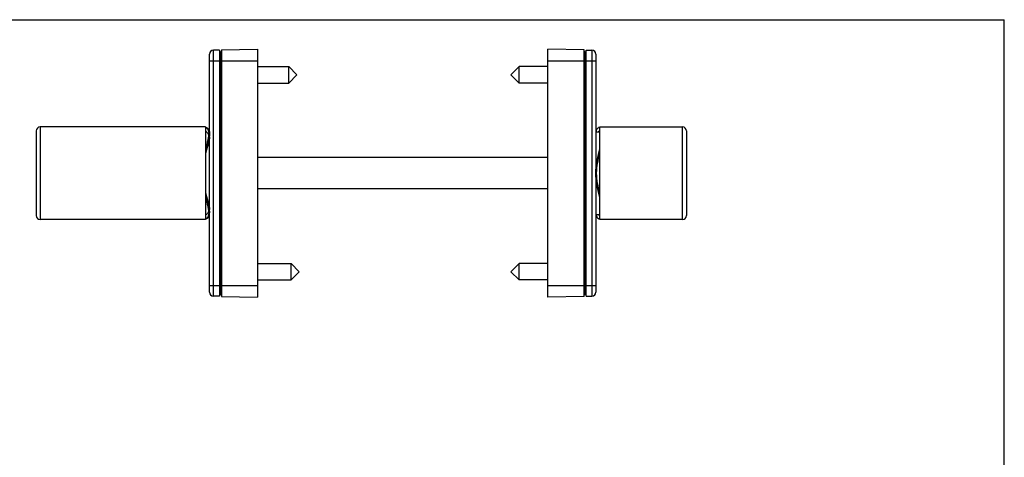
# Model space of a CAD drawing. Units: millimetres. Extents: x 3 to 423, y -9 to 288.
# Drawn here: x 173 to 423, y 177 to 288 of the extents above; entities that cross this region are included whole.
import ezdxf

# ---------------------------------------------------------------- set-up
doc = ezdxf.new("R2010")
doc.units = ezdxf.units.MM
doc.header["$LTSCALE"] = 23.1
doc.layers.get('0').update_dxf_attribs({"linetype": 'CONTINUOUS'})
doc.layers.add('COMPONENTI_DI_ASSIEME', color=7, linetype='CONTINUOUS')

msp = doc.modelspace()

# ---------------------------------------------------------------- linework, layer by layer
at = {"color": 7}
for p in [(3.01, 288.36), (423.01, -8.64)]:
    msp.add_line(p, (423.01, 288.36), dxfattribs=at)
at = {"layer": 'COMPONENTI_DI_ASSIEME', "color": 7, "linetype": 'Continuous'}
for p, q in [((223.7, 280.63), (222.18, 280.61)), ((223.7, 280.63), (223.7, 218.13)), ((223.7, 280.14), (224.02, 280.17)), ((224.2, 280.68), (233.4, 280.88)), ((224.2, 280.68), (224.2, 218.09)), ((233.4, 280.88), (233.4, 217.88)), ((316.3, 280.68), (307.1, 280.88)), ((307.1, 217.88), (307.1, 280.88)), ((316.3, 218.09), (316.3, 280.68)), ((316.8, 280.14), (316.48, 280.17)), ((316.8, 280.63), (318.31, 280.61)), ((316.8, 218.13), (316.8, 280.63)), ((221.2, 219.16), (221.2, 279.61)), ((319.3, 279.61), (319.3, 219.16)), ((233.4, 276.48), (241.3, 276.48)), ((241.3, 272.28), (241.3, 276.48)), ((241.3, 276.48), (243.4, 274.38)), ((299.8, 276.48), (297.7, 274.38)), ((307.1, 276.48), (299.8, 276.48)), ((299.8, 272.28), (299.8, 276.48)), ((241.3, 272.28), (243.4, 274.38)), ((299.8, 272.28), (297.7, 274.38)), ((233.4, 272.28), (241.3, 272.28)), ((307.1, 272.28), (299.8, 272.28)), ((177.2, 260.13), (177.2, 238.63)), ((220.2, 261.13), (178.2, 261.13)), ((220.2, 261.13), (220.2, 237.63)), ((220.2, 260.98), (220.3, 260.98)), ((320.3, 261.13), (341.3, 261.13)), ((320.3, 237.63), (320.3, 261.13)), ((342.3, 260.13), (342.3, 238.63)), ((220.5, 259.85), (220.2, 259.84)), ((221.2, 259.86), (221.17, 259.86)), ((319.3, 259.86), (320.3, 259.84)), ((307.1, 253.38), (233.4, 253.38)), ((307.1, 245.38), (233.4, 245.38)), ((220.2, 237.63), (178.2, 237.63)), ((220.5, 238.92), (220.2, 238.93)), ((220.2, 237.78), (220.3, 237.78)), ((221.2, 238.91), (221.17, 238.91)), ((319.3, 238.91), (320.3, 238.93)), ((341.3, 237.63), (320.3, 237.63)), ((233.4, 226.48), (241.9, 226.48)), ((241.9, 226.48), (244, 224.38)), ((241.9, 222.28), (241.9, 226.48)), ((299.8, 226.48), (297.7, 224.38)), ((307.1, 226.48), (299.8, 226.48)), ((299.8, 222.28), (299.8, 226.48)), ((241.9, 222.28), (244, 224.38)), ((299.8, 222.28), (297.7, 224.38)), ((233.4, 222.28), (241.9, 222.28)), ((307.1, 222.28), (299.8, 222.28)), ((223.7, 218.13), (222.18, 218.16)), ((223.7, 218.63), (224.02, 218.6)), ((224.2, 218.09), (233.4, 217.88)), ((316.3, 218.09), (307.1, 217.88)), ((316.8, 218.63), (316.48, 218.6)), ((316.8, 218.13), (318.31, 218.16))]:
    msp.add_line(p, q, dxfattribs=at)
at = {"layer": 'COMPONENTI_DI_ASSIEME', "color": 9, "linetype": 'Continuous'}
for p, q in [((222.18, 218.16), (222.18, 280.61)), ((224.02, 218.6), (224.02, 280.17)), ((316.48, 280.17), (316.48, 218.6)), ((318.31, 280.61), (318.31, 218.16)), ((221.2, 277.88), (233.4, 277.88)), ((307.1, 277.88), (319.3, 277.88)), ((221.2, 220.88), (233.4, 220.88)), ((307.1, 220.88), (319.3, 220.88))]:
    msp.add_line(p, q, dxfattribs=at)
at = {"layer": 'COMPONENTI_DI_ASSIEME', "color": 7, "linetype": 'Continuous'}
for centre, radius, start, end in [((222.2, 279.61), 1, 90.9, 180), ((224, 280.37), 0.2, 274.85, 360), ((316.5, 280.37), 0.2, 180, 265.15), ((318.3, 279.61), 1, 0, 89.1), ((178.2, 260.13), 1, 90, 180), ((220.09, 260.39), 0.599, 71.0714, 79.9336), ((220.08, 260.35), 0.632, 68.4163, 71.1365), ((321.69, 259.52), 2.39, 167.8255, 171.8222), ((320.2, 260.41), 0.578, 79.943, 89.9699), ((341.3, 260.13), 1, 0, 90), ((220.1, 259.34), 0.647, 74.3204, 80.8418), ((220.09, 259.32), 0.662, 72.7941, 74.3353), ((320.2, 259.35), 0.63, 80.8574, 89.9794), ((320.41, 259.32), 0.662, 105.6647, 107.2059), ((320.4, 259.34), 0.647, 99.1582, 105.6796), ((178.2, 238.63), 1, 180, 270), ((220.1, 239.43), 0.648, 279.1617, 286.1722), ((220.09, 238.39), 0.605, 280.1129, 288.8708), ((220.09, 239.45), 0.663, 286.1539, 287.1811), ((220.08, 238.42), 0.633, 288.8538, 291.9323), ((321.73, 239.26), 2.42, 188.1998, 192.3271), ((320.2, 239.41), 0.63, 270.021, 279.1432), ((320.2, 238.36), 0.578, 270.0298, 280.0564), ((320.41, 239.45), 0.663, 252.8189, 253.8461), ((320.4, 239.43), 0.648, 253.8278, 260.8383), ((341.3, 238.63), 1, 270, 360), ((222.2, 219.16), 1, 180, 269.1), ((224, 218.4), 0.2, 0, 85.15), ((316.5, 218.4), 0.2, 94.85, 180), ((318.3, 219.16), 1, 270.9, 360)]:
    msp.add_arc(centre, radius, start, end, dxfattribs=at)
at = {"layer": 'COMPONENTI_DI_ASSIEME', "color": 9, "linetype": 'Continuous'}
for points, knots in [([(178.2, 261.13), (178.2, 261.13), (178.2, 261.13), (178.2, 261.13), (178.2, 261.13), (178.2, 261.12), (178.2, 261.1), (178.2, 261.08), (178.2, 261.04), (178.2, 261.01), (178.2, 260.96), (178.2, 260.88), (178.19, 260.77), (178.19, 260.62), (178.19, 260.44), (178.19, 260.23), (178.19, 260), (178.19, 259.64), (178.19, 259.12), (178.19, 258.44), (178.19, 257.67), (178.19, 256.82), (178.18, 255.89), (178.18, 254.91), (178.18, 253.5), (178.18, 251.65), (178.18, 249.38), (178.18, 247.12), (178.18, 245.27), (178.18, 243.86), (178.18, 242.88), (178.19, 241.95), (178.19, 241.1), (178.19, 240.33), (178.19, 239.65), (178.19, 239.13), (178.19, 238.77), (178.19, 238.54), (178.19, 238.33), (178.19, 238.15), (178.19, 238), (178.2, 237.88), (178.2, 237.81), (178.2, 237.76), (178.2, 237.73), (178.2, 237.69), (178.2, 237.67), (178.2, 237.65), (178.2, 237.64), (178.2, 237.64), (178.2, 237.64), (178.2, 237.63), (178.2, 237.63)], [0, 0, 0, 0, 0.000039, 0.000152, 0.00034, 0.000604, 0.001356, 0.002409, 0.003761, 0.005412, 0.00736, 0.009605, 0.014979, 0.021521, 0.029215, 0.038042, 0.047982, 0.05901, 0.084223, 0.113437, 0.146375, 0.18272, 0.222126, 0.264214, 0.30858, 0.402417, 0.500017, 0.597611, 0.691433, 0.735791, 0.777873, 0.817274, 0.853617, 0.886554, 0.91577, 0.940983, 0.952012, 0.961952, 0.97078, 0.978475, 0.985018, 0.990393, 0.992638, 0.994587, 0.996238, 0.99759, 0.998643, 0.999396, 0.999659, 0.999848, 0.999961, 1, 1, 1, 1]), ([(341.3, 237.63), (341.3, 237.63), (341.3, 237.64), (341.3, 237.64), (341.3, 237.64), (341.3, 237.65), (341.3, 237.67), (341.3, 237.69), (341.3, 237.73), (341.3, 237.76), (341.3, 237.81), (341.3, 237.88), (341.3, 238), (341.3, 238.15), (341.3, 238.33), (341.31, 238.54), (341.31, 238.77), (341.31, 239.13), (341.31, 239.65), (341.31, 240.33), (341.31, 241.1), (341.31, 241.95), (341.31, 242.88), (341.31, 243.86), (341.32, 245.27), (341.32, 247.12), (341.32, 249.39), (341.32, 251.65), (341.32, 253.5), (341.31, 254.91), (341.31, 255.89), (341.31, 256.82), (341.31, 257.67), (341.31, 258.44), (341.31, 259.12), (341.31, 259.64), (341.31, 260), (341.31, 260.23), (341.3, 260.44), (341.3, 260.62), (341.3, 260.77), (341.3, 260.88), (341.3, 260.96), (341.3, 261.01), (341.3, 261.04), (341.3, 261.08), (341.3, 261.1), (341.3, 261.12), (341.3, 261.13), (341.3, 261.13), (341.3, 261.13), (341.3, 261.13), (341.3, 261.13)], [0, 0, 0, 0, 0.000039, 0.000152, 0.00034, 0.000604, 0.001356, 0.002409, 0.003761, 0.005412, 0.00736, 0.009605, 0.014979, 0.021521, 0.029215, 0.038042, 0.047982, 0.05901, 0.084222, 0.113437, 0.146375, 0.18272, 0.222125, 0.264214, 0.30858, 0.402417, 0.500018, 0.597612, 0.691434, 0.735792, 0.777873, 0.817274, 0.853617, 0.886554, 0.91577, 0.940984, 0.952012, 0.961952, 0.97078, 0.978475, 0.985018, 0.990393, 0.992638, 0.994587, 0.996238, 0.997591, 0.998643, 0.999396, 0.999659, 0.999848, 0.999961, 1, 1, 1, 1])]:
    msp.add_open_spline(points, degree=3, knots=knots, dxfattribs=at)
at = {"layer": 'COMPONENTI_DI_ASSIEME', "color": 7, "linetype": 'Continuous'}
for points, knots in [([(220.3, 260.98), (220.34, 260.98), (220.43, 260.97), (220.61, 260.91), (220.78, 260.78), (220.91, 260.61), (221.04, 260.37), (221.11, 260.17), (221.14, 260.02)], [0, 0, 0, 0, 0.095605, 0.194467, 0.4128, 0.538194, 0.676841, 1, 1, 1, 1]), ([(220.32, 260.94), (220.36, 260.92), (220.46, 260.87), (220.58, 260.77), (220.7, 260.63), (220.8, 260.45), (220.89, 260.24), (220.95, 260), (220.99, 259.73), (221, 259.53), (221, 259.43)], [0, 0, 0, 0, 0.086057, 0.179491, 0.282523, 0.397077, 0.524791, 0.667112, 0.825159, 1, 1, 1, 1]), ([(221.14, 260.02), (221.15, 259.98), (221.19, 259.78), (221.2, 259.58), (221.2, 259.43)], [0, 0, 0, 0, 0.231028, 1, 1, 1, 1]), ([(320.2, 260.98), (320.16, 260.98), (320.07, 260.97), (319.89, 260.91), (319.72, 260.78), (319.59, 260.61), (319.45, 260.37), (319.39, 260.17), (319.36, 260.02)], [0, 0, 0, 0, 0.095605, 0.194467, 0.4128, 0.538194, 0.676841, 1, 1, 1, 1]), ([(221, 259.43), (221, 259.17), (220.96, 258.76), (220.85, 258.2), (220.71, 257.55), (220.49, 256.68), (220.3, 255.96), (220.2, 255.59)], [0, 0, 0, 0, 0.19928, 0.313101, 0.435659, 0.704346, 1, 1, 1, 1]), ([(221.12, 258.58), (221.1, 258.45), (221.05, 258.17), (220.92, 257.6), (220.73, 256.83), (220.47, 255.85), (220.29, 255.17), (220.2, 254.81)], [0, 0, 0, 0, 0.103786, 0.214584, 0.45532, 0.718355, 1, 1, 1, 1]), ([(221.2, 258.56), (221.2, 258.43), (221.18, 258.15), (221.11, 257.71), (221, 257.22), (220.87, 256.71), (220.72, 256.16), (220.49, 255.37), (220.31, 254.76), (220.2, 254.34)], [0, 0, 0, 0, 0.092179, 0.19524, 0.308643, 0.431555, 0.563043, 0.702191, 1, 1, 1, 1]), ([(220.29, 259.96), (220.37, 259.93), (220.53, 259.84), (220.73, 259.63), (220.89, 259.32), (220.95, 259.08), (220.97, 258.95)], [0, 0, 0, 0, 0.198095, 0.422869, 0.686693, 1, 1, 1, 1]), ([(221.2, 259.43), (221.2, 259.36), (221.19, 259.08), (221.16, 258.8), (221.12, 258.58)], [0, 0, 0, 0, 0.230709, 1, 1, 1, 1]), ([(320.2, 259.98), (320.13, 259.98), (319.99, 259.96), (319.86, 259.89), (319.8, 259.85)], [0, 0, 0, 0, 0.484858, 1, 1, 1, 1]), ([(320.21, 259.96), (320.19, 259.95), (320.12, 259.92), (320.05, 259.88), (320, 259.85)], [0, 0, 0, 0, 0.242252, 1, 1, 1, 1]), ([(319.3, 249.38), (319.3, 249.94), (319.36, 251.03), (319.6, 252.62), (319.92, 254.14), (320.17, 255.12), (320.3, 255.59)], [0, 0, 0, 0, 0.262314, 0.5195, 0.766862, 1, 1, 1, 1]), ([(319.5, 249.38), (319.5, 250.33), (319.68, 252.16), (320.08, 253.95), (320.3, 254.81)], [0, 0, 0, 0, 0.514328, 1, 1, 1, 1]), ([(319.5, 249.38), (319.5, 250.25), (319.68, 251.93), (320.08, 253.56), (320.3, 254.34)], [0, 0, 0, 0, 0.514156, 1, 1, 1, 1]), ([(320.3, 243.18), (320.17, 243.65), (319.92, 244.63), (319.6, 246.15), (319.36, 247.74), (319.3, 248.83), (319.3, 249.38)], [0, 0, 0, 0, 0.233136, 0.480497, 0.737683, 1, 1, 1, 1]), ([(320.3, 244.43), (320.08, 245.21), (319.68, 246.84), (319.5, 248.52), (319.5, 249.38)], [0, 0, 0, 0, 0.485841, 1, 1, 1, 1]), ([(320.3, 243.96), (320.08, 244.82), (319.68, 246.61), (319.5, 248.44), (319.5, 249.38)], [0, 0, 0, 0, 0.485669, 1, 1, 1, 1]), ([(220.2, 244.43), (220.31, 244.01), (220.49, 243.4), (220.72, 242.61), (220.87, 242.06), (221, 241.54), (221.11, 241.06), (221.18, 240.62), (221.2, 240.34), (221.2, 240.2)], [0, 0, 0, 0, 0.297808, 0.436957, 0.568445, 0.691357, 0.80476, 0.907822, 1, 1, 1, 1]), ([(220.2, 243.96), (220.29, 243.6), (220.47, 242.92), (220.73, 241.94), (220.92, 241.17), (221.05, 240.6), (221.1, 240.32), (221.12, 240.19)], [0, 0, 0, 0, 0.281643, 0.544677, 0.785414, 0.896212, 1, 1, 1, 1]), ([(220.2, 243.18), (220.3, 242.81), (220.49, 242.09), (220.71, 241.22), (220.85, 240.57), (220.96, 240.01), (221, 239.6), (221, 239.34)], [0, 0, 0, 0, 0.295655, 0.564343, 0.686902, 0.800724, 1, 1, 1, 1]), ([(221.12, 240.19), (221.13, 240.11), (221.17, 239.83), (221.2, 239.55), (221.2, 239.34)], [0, 0, 0, 0, 0.269402, 1, 1, 1, 1]), ([(220.97, 239.82), (220.95, 239.69), (220.89, 239.45), (220.73, 239.14), (220.53, 238.93), (220.37, 238.84), (220.29, 238.81)], [0, 0, 0, 0, 0.313288, 0.577102, 0.801883, 1, 1, 1, 1]), ([(221.14, 238.74), (221.11, 238.6), (221.04, 238.39), (220.91, 238.16), (220.77, 237.99), (220.61, 237.86), (220.43, 237.8), (220.34, 237.78), (220.3, 237.78)], [0, 0, 0, 0, 0.32279, 0.461361, 0.586747, 0.805237, 0.904236, 1, 1, 1, 1]), ([(221, 239.34), (221, 239.24), (220.99, 239.04), (220.95, 238.77), (220.89, 238.53), (220.8, 238.32), (220.7, 238.15), (220.59, 238.01), (220.46, 237.9), (220.37, 237.85), (220.32, 237.83)], [0, 0, 0, 0, 0.174678, 0.332626, 0.474913, 0.602647, 0.717258, 0.820369, 0.913885, 1, 1, 1, 1]), ([(319.36, 238.74), (319.39, 238.6), (319.46, 238.39), (319.59, 238.16), (319.72, 237.99), (319.89, 237.86), (320.07, 237.8), (320.16, 237.78), (320.2, 237.78)], [0, 0, 0, 0, 0.32279, 0.461361, 0.586747, 0.805237, 0.904236, 1, 1, 1, 1]), ([(319.8, 238.92), (319.86, 238.88), (319.99, 238.81), (320.13, 238.78), (320.2, 238.78)], [0, 0, 0, 0, 0.515176, 1, 1, 1, 1]), ([(320, 238.92), (320.01, 238.91), (320.08, 238.86), (320.15, 238.83), (320.21, 238.81)], [0, 0, 0, 0, 0.259629, 1, 1, 1, 1])]:
    msp.add_open_spline(points, degree=3, knots=knots, dxfattribs=at)

doc.saveas('drawing.dxf')
